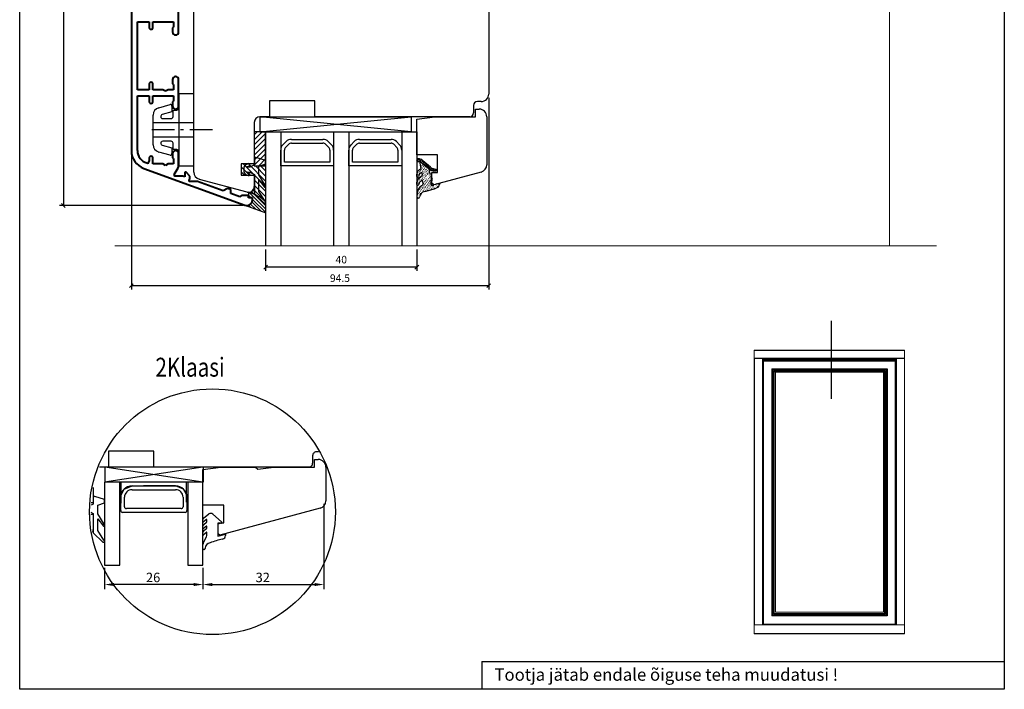
# Model space of a CAD drawing. Units: millimetres. Extents: x 363 to 3543, y 889 to 1765.
# Drawn here: x 2990 to 3251, y 1354 to 1532 of the extents above; entities that cross this region are included whole.
import ezdxf

# ---------------------------------------------------------------- set-up
doc = ezdxf.new("R2010")
doc.units = ezdxf.units.MM
doc.linetypes.add('DASHED', pattern=[19.05, 12.7, -6.35])
doc.linetypes.add('TBL4', pattern=[10, 6, -1.6, 0.8, -1.6, 0])
doc.styles.add('ROMANS', font='romans', dxfattribs={"height": 4})

msp = doc.modelspace()

# ---------------------------------------------------------------- linework, layer by layer
for p, q in [((2990.27, 1354.48), (2990.27, 1727.83)), ((3250.66, 1727.83), (3250.66, 1354.48)), ((3001.84, 1659.98), (3001.84, 1482.49)), ((3036.3, 1491.34), (3036.3, 1580.97)), ((3114.3, 1580.97), (3114.3, 1511.97)), ((3114.3, 1510.98), (3114.3, 1460.26)), ((3068.3, 1510.17), (3056.3, 1510.17)), ((3056.3, 1510.17), (3056.3, 1505.97)), ((3068.3, 1505.97), (3068.3, 1510.17)), ((3110.3, 1508.97), (3110.3, 1506.97)), ((3112.3, 1509.97), (3111.3, 1509.97)), ((3053.8, 1505.98), (3093.8, 1505.98)), ((3053.8, 1505.98), (3053.8, 1501.98)), ((3093.8, 1501.98), (3053.8, 1505.98)), ((3053.8, 1501.98), (3093.8, 1505.98)), ((3056.3, 1505.97), (3053.8, 1505.97)), ((3109.3, 1505.97), (3068.3, 1505.97)), ((3093.8, 1505.98), (3093.8, 1501.98)), ((3052.3, 1504.47), (3052.3, 1493.47)), ((3055.3, 1501.98), (3052.3, 1501.98)), ((3052.3, 1501.98), (3052.3, 1492.98)), ((3053.8, 1501.98), (3093.8, 1501.98)), ((3053.8, 1501.98), (3093.8, 1501.98)), ((3055.3, 1501.98), (3055.3, 1471.85)), ((3055.3, 1501.98), (3095.3, 1501.98)), ((3055.3, 1492.98), (3055.3, 1501.98)), ((3059.3, 1501.98), (3059.3, 1471.85)), ((3062.13, 1499.98), (3067.05, 1499.98)), ((3067.05, 1499.98), (3070.47, 1499.98)), ((3073.3, 1501.98), (3073.3, 1471.85)), ((3077.3, 1501.98), (3077.3, 1471.85)), ((3080.13, 1499.98), (3085.05, 1499.98)), ((3085.05, 1499.98), (3088.47, 1499.98)), ((3091.3, 1501.98), (3091.3, 1471.85)), ((3095.3, 1501.98), (3095.3, 1471.85)), ((3059.89, 1498.56), (3060.72, 1499.39)), ((3060.59, 1497.86), (3061.42, 1498.69)), ((3062.13, 1498.98), (3067.05, 1498.98)), ((3067.05, 1498.98), (3070.47, 1498.98)), ((3071.18, 1498.69), (3072.01, 1497.86)), ((3071.89, 1499.39), (3072.72, 1498.56)), ((3077.89, 1498.56), (3078.72, 1499.39)), ((3078.59, 1497.86), (3079.42, 1498.69)), ((3080.13, 1498.98), (3085.05, 1498.98)), ((3085.05, 1498.98), (3088.47, 1498.98)), ((3089.18, 1498.69), (3090.01, 1497.86)), ((3089.89, 1499.39), (3090.72, 1498.56)), ((3019.81, 1496), (3019.81, 1460.26)), ((3052.35, 1494.9), (3052.35, 1493.21)), ((3055.35, 1494.41), (3052.74, 1495.19)), ((3059.3, 1492.98), (3059.3, 1497.15)), ((3060.3, 1493.98), (3060.3, 1497.15)), ((3072.3, 1497.15), (3072.3, 1493.98)), ((3073.3, 1497.15), (3073.3, 1492.98)), ((3077.3, 1492.98), (3077.3, 1497.15)), ((3078.3, 1493.98), (3078.3, 1497.15)), ((3090.3, 1497.15), (3090.3, 1493.98)), ((3091.3, 1497.15), (3091.3, 1492.98)), ((3095.32, 1494.46), (3095.4, 1494.64)), ((3095.4, 1494.64), (3095.48, 1494.83)), ((3095.43, 1494.19), (3096.04, 1494.88)), ((3095.48, 1494.83), (3095.69, 1494.92)), ((3097.14, 1493.26), (3095.58, 1494.9)), ((3095.69, 1494.92), (3095.92, 1494.91)), ((3095.92, 1494.91), (3096.24, 1494.74)), ((3095.92, 1494.91), (3095.92, 1494.91)), ((3096.24, 1494.74), (3096.37, 1494.65)), ((3098.87, 1492.61), (3096.36, 1494.71)), ((3052.3, 1493.47), (3048.8, 1493.47)), ((3048.8, 1493.47), (3048.8, 1490.47)), ((3049.94, 1493.15), (3049.55, 1492.61)), ((3049.55, 1492.61), (3049.55, 1491.31)), ((3050.72, 1493.53), (3049.94, 1493.15)), ((3050.39, 1492.7), (3050.98, 1492.99)), ((3051.15, 1492.61), (3050.42, 1492.61)), ((3052.35, 1493.21), (3051.15, 1492.61)), ((3052.3, 1492.98), (3055.3, 1492.98)), ((3053.55, 1492.91), (3055.35, 1493.51)), ((3053.55, 1490.6), (3053.55, 1492.91)), ((3055.35, 1493.51), (3055.35, 1494.41)), ((3067.05, 1492.98), (3059.3, 1492.98)), ((3067.05, 1493.98), (3060.3, 1493.98)), ((3072.3, 1493.98), (3067.05, 1493.98)), ((3073.3, 1492.98), (3067.05, 1492.98)), ((3085.05, 1492.98), (3077.3, 1492.98)), ((3085.05, 1493.98), (3078.3, 1493.98)), ((3090.3, 1493.98), (3085.05, 1493.98)), ((3091.3, 1492.98), (3085.05, 1492.98)), ((3095.35, 1494.29), (3095.32, 1494.46)), ((3095.32, 1494.46), (3095.69, 1494.01)), ((3095.5, 1494.09), (3095.35, 1494.29)), ((3095.69, 1494.01), (3095.5, 1494.09)), ((3095.92, 1494), (3095.69, 1494.01)), ((3096.06, 1494.14), (3095.92, 1494)), ((3096.5, 1494.56), (3095.97, 1494.06)), ((3095.98, 1492.02), (3096.41, 1492.31)), ((3098.97, 1491.77), (3096.06, 1494.14)), ((3096.41, 1492.31), (3096.06, 1494.14)), ((3096.09, 1494.03), (3096.13, 1494.09)), ((3096.22, 1493.31), (3096.26, 1493.43)), ((3096.39, 1492.72), (3096.36, 1492.59)), ((3096.41, 1493.8), (3096.9, 1494.24)), ((3096.43, 1493.69), (3096.53, 1493.77)), ((3096.53, 1492), (3096.56, 1492.12)), ((3096.67, 1493.05), (3096.57, 1492.98)), ((3096.74, 1492.38), (3096.84, 1492.46)), ((3096.88, 1493.44), (3096.78, 1493.36)), ((3097.25, 1493.91), (3096.81, 1493.54)), ((3099.4, 1491.57), (3096.91, 1494.18)), ((3096.96, 1492.71), (3097.06, 1492.78)), ((3097.04, 1491.98), (3097.2, 1492.07)), ((3097.19, 1493.04), (3097.29, 1493.11)), ((3097.22, 1493.16), (3097.64, 1493.64)), ((3097.32, 1492.32), (3097.42, 1492.4)), ((3097.6, 1492.66), (3097.63, 1492.78)), ((3098.05, 1493.31), (3097.61, 1492.89)), ((3097.74, 1491.94), (3097.76, 1492.12)), ((3097.96, 1492.55), (3098.45, 1492.99)), ((3097.99, 1492.39), (3098.04, 1492.45)), ((3098.34, 1492.05), (3098.44, 1492.13)), ((3098.85, 1492.67), (3098.42, 1492.24)), ((3098.49, 1492.2), (3098.67, 1491.2)), ((3098.82, 1491.92), (3099.25, 1492.4)), ((3099.19, 1492.39), (3098.87, 1492.61)), ((3099.63, 1492.18), (3099.19, 1492.39)), ((3099.8, 1492.21), (3099.22, 1491.65)), ((3100.09, 1491.58), (3099.5, 1492.27)), ((3100.4, 1492.04), (3099.63, 1492.18)), ((3100.4, 1492.04), (3100.54, 1491.9)), ((3100.4, 1492.04), (3100.54, 1491.9)), ((3048.8, 1490.47), (3052.3, 1490.47)), ((3049.55, 1491.31), (3049.94, 1490.77)), ((3049.94, 1490.77), (3050.72, 1490.39)), ((3050.98, 1490.93), (3050.39, 1491.21)), ((3050.42, 1491.31), (3051.15, 1491.31)), ((3051.15, 1491.31), (3052.35, 1490.71)), ((3052.3, 1490.47), (3052.3, 1487.47)), ((3052.35, 1490.71), (3052.35, 1485.61)), ((3055.21, 1487.89), (3053.55, 1490.6)), ((3095.32, 1490.16), (3095.32, 1490.78)), ((3095.35, 1490.35), (3095.44, 1490.48)), ((3095.49, 1491.4), (3095.41, 1491.27)), ((3095.63, 1490.69), (3095.66, 1490.81)), ((3095.85, 1491.02), (3095.89, 1491.14)), ((3095.98, 1489.89), (3096.72, 1490.38)), ((3096.07, 1489.57), (3096.03, 1489.45)), ((3096.08, 1491.34), (3096.11, 1491.46)), ((3096.35, 1489.91), (3096.25, 1489.83)), ((3096.3, 1491.67), (3096.34, 1491.79)), ((3096.56, 1490.29), (3096.52, 1490.23)), ((3096.62, 1491.22), (3096.65, 1491.34)), ((3096.62, 1491.19), (3096.72, 1490.38)), ((3096.69, 1489.63), (3096.79, 1489.71)), ((3096.7, 1490.49), (3096.73, 1490.61)), ((3096.83, 1491.6), (3096.93, 1491.67)), ((3096.95, 1490.02), (3097.01, 1490.03)), ((3096.96, 1490.88), (3097.06, 1490.96)), ((3097.09, 1489.31), (3097.18, 1489.44)), ((3097.18, 1491.26), (3097.28, 1491.34)), ((3097.18, 1490.35), (3097.28, 1490.43)), ((3097.36, 1489.7), (3097.4, 1489.77)), ((3097.4, 1490.68), (3097.5, 1490.75)), ((3097.46, 1491.6), (3097.55, 1491.73)), ((3097.58, 1490.03), (3097.67, 1490.16)), ((3097.68, 1491.02), (3097.73, 1491.08)), ((3097.81, 1490.36), (3097.89, 1490.49)), ((3097.85, 1489.51), (3097.81, 1489.44)), ((3097.89, 1491.4), (3097.94, 1491.47)), ((3098.03, 1490.68), (3098.17, 1490.82)), ((3098.07, 1489.83), (3098.03, 1489.77)), ((3098.12, 1491.73), (3098.16, 1491.79)), ((3098.25, 1491.01), (3098.4, 1491.15)), ((3098.3, 1490.16), (3098.3, 1490.16)), ((3098.47, 1489.57), (3098.51, 1489.63)), ((3098.52, 1491.4), (3098.61, 1491.53)), ((3098.57, 1490.56), (3098.52, 1490.49)), ((3098.71, 1490.98), (3098.67, 1491.2)), ((3098.69, 1489.89), (3098.74, 1489.96)), ((3098.86, 1490.84), (3098.71, 1490.98)), ((3098.79, 1490.88), (3098.75, 1490.82)), ((3099.03, 1490.81), (3098.86, 1490.84)), ((3098.97, 1491.77), (3098.91, 1491.76)), ((3098.93, 1490.17), (3098.96, 1490.29)), ((3099.48, 1489.64), (3098.96, 1489.66)), ((3098.96, 1489.66), (3099.45, 1489.18)), ((3099.27, 1491.66), (3098.97, 1491.77)), ((3099.18, 1490.04), (3099, 1490.07)), ((3099, 1490.07), (3099.48, 1489.64)), ((3099.1, 1489.57), (3099.01, 1489.44)), ((3099.03, 1490.81), (3099.21, 1490.79)), ((3099.14, 1490.55), (3099.18, 1490.61)), ((3099.18, 1490.04), (3099.2, 1490.5)), ((3099.2, 1490.5), (3099.21, 1490.79)), ((3099.2, 1489.65), (3099.27, 1489.83)), ((3099.63, 1491.56), (3099.27, 1491.66)), ((3099.63, 1491.56), (3100.36, 1491.64)), ((3099.91, 1491.61), (3100.34, 1492.03)), ((3100.47, 1491.66), (3100.36, 1491.64)), ((3100.56, 1491.79), (3100.47, 1491.66)), ((3100.54, 1491.9), (3100.56, 1491.79)), ((3050.41, 1486.02), (3037.78, 1489.4)), ((3053.55, 1486.22), (3053.55, 1489.3)), ((3053.55, 1489.3), (3055.03, 1487.32)), ((3095.32, 1488.02), (3095.32, 1488.64)), ((3095.42, 1488.02), (3095.42, 1488.02)), ((3095.58, 1488.85), (3095.49, 1488.72)), ((3095.71, 1488.46), (3095.62, 1488.33)), ((3095.79, 1489.23), (3095.76, 1489.11)), ((3096.19, 1487.08), (3096.11, 1486.95)), ((3096.25, 1488.92), (3096.28, 1489.04)), ((3096.42, 1487.41), (3096.37, 1487.34)), ((3096.46, 1489.3), (3096.51, 1489.37)), ((3096.69, 1487.8), (3096.54, 1487.72)), ((3096.69, 1487.8), (3096.6, 1487.67)), ((3096.8, 1487.82), (3096.7, 1487.75)), ((3096.73, 1486.96), (3096.77, 1487.08)), ((3096.92, 1488.08), (3096.8, 1487.82)), ((3096.91, 1488.13), (3096.82, 1488)), ((3096.99, 1488.32), (3096.83, 1489.14)), ((3096.87, 1488.98), (3096.91, 1489.04)), ((3096.9, 1487.27), (3096.99, 1487.4)), ((3096.93, 1488.31), (3096.92, 1488.08)), ((3097.13, 1488.46), (3097.05, 1488.33)), ((3097.12, 1487.6), (3097.21, 1487.73)), ((3097.2, 1486.87), (3097.17, 1486.75)), ((3097.36, 1488.79), (3097.31, 1488.72)), ((3097.35, 1487.93), (3097.45, 1488)), ((3097.48, 1487.21), (3097.39, 1487.08)), ((3097.57, 1489.17), (3097.54, 1489.05)), ((3097.71, 1487.54), (3097.62, 1487.41)), ((3097.63, 1488.27), (3097.67, 1488.33)), ((3097.93, 1487.87), (3097.84, 1487.74)), ((3097.89, 1486.89), (3097.84, 1486.82)), ((3097.85, 1488.59), (3097.89, 1488.71)), ((3098.11, 1487.21), (3098.01, 1487.14)), ((3098.02, 1488.91), (3098.12, 1488.99)), ((3098.16, 1488.19), (3098.12, 1488.07)), ((3098.24, 1489.24), (3098.29, 1489.3)), ((3098.33, 1487.54), (3098.24, 1487.47)), ((3098.42, 1488.59), (3098.34, 1488.4)), ((3098.5, 1487.86), (3098.47, 1487.74)), ((3098.5, 1486.95), (3098.59, 1487.08)), ((3098.65, 1488.91), (3098.56, 1488.78)), ((3098.78, 1488.2), (3098.69, 1488.07)), ((3098.87, 1489.24), (3098.78, 1489.11)), ((3098.83, 1487.35), (3098.92, 1487.48)), ((3098.95, 1488.52), (3098.92, 1488.39)), ((3099.04, 1487.73), (3099.14, 1487.81)), ((3099.06, 1489.16), (3099.45, 1489.18)), ((3099.06, 1489.16), (3099.12, 1488.83)), ((3099.21, 1488.05), (3099.12, 1488.83)), ((3099.12, 1487.92), (3099.17, 1487.98)), ((3099.14, 1487.81), (3099.12, 1487.92)), ((3099.13, 1488.78), (3099.14, 1488.72)), ((3099.21, 1487.76), (3099.14, 1487.81)), ((3099.17, 1487.98), (3099.28, 1488.01)), ((3099.28, 1487.09), (3099.19, 1486.96)), ((3099.33, 1487.73), (3099.21, 1487.76)), ((3099.43, 1487.81), (3099.33, 1487.73)), ((3099.4, 1489.17), (3099.45, 1489.18)), ((3099.41, 1487.92), (3101.2, 1488.42)), ((3099.41, 1487.92), (3099.43, 1487.81)), ((3099.45, 1487.41), (3099.41, 1487.29)), ((3099.62, 1486.76), (3099.66, 1486.88)), ((3099.66, 1487.79), (3099.63, 1487.62)), ((3099.89, 1488.06), (3099.85, 1488)), ((3099.85, 1487.09), (3099.94, 1487.22)), ((3100.27, 1486.99), (3099.85, 1486.8)), ((3100.12, 1487.48), (3100.16, 1487.54)), ((3100.73, 1487.25), (3100.27, 1486.99)), ((3100.33, 1487.86), (3100.43, 1487.94)), ((3100.51, 1487.21), (3100.47, 1487.14)), ((3100.55, 1488.19), (3100.65, 1488.26)), ((3100.78, 1487.6), (3100.68, 1487.53)), ((3101.1, 1487.72), (3100.73, 1487.25)), ((3101.05, 1488), (3100.96, 1487.87)), ((3101.35, 1488.22), (3101.1, 1487.72)), ((3101.14, 1488.41), (3101.26, 1488.38)), ((3101.27, 1488.32), (3101.23, 1488.26)), ((3101.26, 1488.38), (3101.33, 1488.33)), ((3101.33, 1488.33), (3101.35, 1488.22)), ((3050.87, 1485.08), (3050.87, 1485.99)), ((3052.35, 1485.61), (3054.91, 1483.11)), ((3055.15, 1483.66), (3053.55, 1486.22)), ((3095.35, 1485.82), (3095.32, 1484.76)), ((3095.48, 1485.26), (3095.44, 1485.2)), ((3095.66, 1486.3), (3095.61, 1486.23)), ((3095.75, 1485.66), (3095.7, 1485.59)), ((3095.93, 1486.69), (3095.88, 1486.62)), ((3096.02, 1486.05), (3095.93, 1485.92)), ((3096.05, 1485.26), (3096.14, 1485.39)), ((3096.23, 1486.29), (3096.32, 1486.42)), ((3096.33, 1485.59), (3096.37, 1485.71)), ((3096.51, 1486.63), (3096.54, 1486.75)), ((3096.98, 1486.55), (3096.95, 1486.42)), ((3099.51, 1486.74), (3097.32, 1486.14)), ((3097.66, 1486.56), (3097.56, 1486.48)), ((3098.24, 1486.55), (3098.33, 1486.68)), ((3099.05, 1486.76), (3098.96, 1486.63)), ((3099.85, 1486.8), (3099.51, 1486.74)), ((3049.31, 1482.49), (3000.84, 1482.49)), ((3049.85, 1482.57), (3055.37, 1480.56)), ((3055.3, 1470.85), (3055.3, 1465.16)), ((3095.3, 1470.85), (3095.3, 1465.16)), ((3095.3, 1466.16), (3055.3, 1466.16)), ((3114.3, 1461.26), (3019.81, 1461.26)), ((3204.83, 1451.95), (3204.83, 1431.35)), ((3038.74, 1413.29), (3012.74, 1409.29)), ((3012.75, 1413.29), (3012.75, 1409.29)), ((3038.74, 1409.29), (3012.75, 1413.29)), ((3038.74, 1413.29), (3012.75, 1413.29)), ((3038.75, 1413.29), (3038.75, 1409.29)), ((3038.74, 1409.29), (3012.74, 1409.29)), ((3017.03, 1409.29), (3017.03, 1403.77)), ((3034.4, 1409.29), (3020.03, 1409.29)), ((3034.4, 1404), (3034.4, 1409.31)), ((3034.4, 1404), (3034.4, 1409.29)), ((3017.03, 1405.77), (3017.87, 1407.41)), ((3017.87, 1407.41), (3019.99, 1408.29)), ((3019.99, 1408.29), (3031.49, 1408.29)), ((3019.99, 1407.29), (3031.49, 1407.29)), ((3031.49, 1408.29), (3022.99, 1408.29)), ((3033.61, 1407.41), (3031.49, 1408.29)), ((3034.4, 1406), (3033.61, 1407.41)), ((3009.73, 1403.5), (3009.14, 1403.21)), ((3009.73, 1405.2), (3009.73, 1403.5)), ((3012.73, 1404.7), (3010.11, 1405.49)), ((3010.93, 1403.2), (3012.73, 1403.8)), ((3012.73, 1403.8), (3012.73, 1404.7)), ((3016.99, 1401.79), (3016.99, 1405.29)), ((3017.99, 1402.79), (3017.99, 1405.29)), ((3033.49, 1405.29), (3033.49, 1402.79)), ((3034.49, 1405.29), (3034.49, 1401.79)), ((3070.74, 1403.57), (3070.74, 1380.95)), ((3009.1, 1401.32), (3009.73, 1401)), ((3009.73, 1401), (3009.73, 1395.9)), ((3010.93, 1400.9), (3010.93, 1403.2)), ((3012.58, 1398.19), (3010.93, 1400.9)), ((3033.99, 1401.29), (3017.49, 1401.29)), ((3032.99, 1402.29), (3018.49, 1402.29)), ((3010.93, 1396.52), (3010.93, 1399.6)), ((3010.93, 1399.6), (3012.4, 1397.62)), ((3038.74, 1398.85), (3038.74, 1399.4)), ((3038.9, 1399.8), (3040.29, 1400.87)), ((3039.64, 1399.37), (3038.9, 1398.77)), ((3038.97, 1398.11), (3039.69, 1398.69)), ((3039.8, 1398.93), (3039.8, 1399.29)), ((3041.31, 1400.83), (3043.64, 1398.75)), ((3043.56, 1398.41), (3042.7, 1398.18)), ((3009.73, 1395.9), (3012.29, 1393.4)), ((3012.53, 1393.95), (3010.93, 1396.52)), ((3038.74, 1397.14), (3038.74, 1397.64)), ((3038.74, 1395.39), (3038.74, 1395.99)), ((3039.64, 1397.66), (3038.9, 1397.06)), ((3039.64, 1396), (3038.9, 1395.31)), ((3038.97, 1396.46), (3039.69, 1397.04)), ((3039.8, 1397.28), (3039.8, 1397.58)), ((3039.8, 1395.44), (3039.8, 1395.93)), ((3042.7, 1398.18), (3042.7, 1395.02)), ((3038.99, 1393.53), (3039.68, 1394.86)), ((3042.7, 1395.02), (3044.7, 1395.55)), ((3044.7, 1395.55), (3044.7, 1395.19)), ((3038.74, 1391.68), (3038.74, 1392.77)), ((3039.03, 1391.48), (3038.94, 1391.48)), ((3012.74, 1386.66), (3012.74, 1380.95)), ((3038.74, 1386.66), (3038.74, 1380.95)), ((3038.74, 1386.66), (3038.74, 1380.95)), ((3036.24, 1382.2), (3015.24, 1382.2)), ((3041.24, 1382.2), (3068.24, 1382.2)), ((3112.51, 1361.87), (3250.66, 1361.87)), ((3112.51, 1361.87), (3112.51, 1354.48)), ((3250.66, 1354.48), (2990.27, 1354.48))]:
    msp.add_line(p, q)
at = {"linetype": 'Continuous', "lineweight": 0}
for p, q in [((3220.3, 1594.98), (3220.3, 1471.85)), ((3015.44, 1471.85), (3232.75, 1471.85)), ((3224.31, 1444.21), (3184.55, 1444.21)), ((3184.55, 1444.21), (3184.55, 1442)), ((3224.31, 1444.14), (3184.55, 1444.14)), ((3224.31, 1444.21), (3224.31, 1442)), ((3224.31, 1442.07), (3184.55, 1442.07)), ((3222.11, 1442), (3184.55, 1442)), ((3184.55, 1442), (3184.55, 1371.58)), ((3186.76, 1442), (3184.55, 1442)), ((3184.62, 1442), (3184.62, 1371.58)), ((3186.69, 1442), (3186.69, 1371.58)), ((3186.76, 1442), (3186.76, 1371.58)), ((3186.9, 1441.34), (3186.9, 1442)), ((3186.9, 1441.92), (3221.97, 1441.92)), ((3221.97, 1441.67), (3186.9, 1441.67)), ((3221.97, 1441.59), (3186.9, 1441.59)), ((3186.9, 1441.55), (3221.97, 1441.55)), ((3186.9, 1441.52), (3221.97, 1441.52)), ((3221.97, 1441.34), (3186.9, 1441.34)), ((3186.93, 1371.83), (3186.93, 1441.34)), ((3221.93, 1371.83), (3221.93, 1441.34)), ((3221.97, 1441.34), (3221.97, 1442)), ((3222.11, 1442), (3222.11, 1371.58)), ((3222.11, 1442), (3224.31, 1442)), ((3222.18, 1442), (3222.18, 1371.58)), ((3224.24, 1442), (3224.24, 1371.58)), ((3224.31, 1442), (3224.31, 1371.58)), ((3189.36, 1439.15), (3219.5, 1439.15)), ((3189.36, 1439.15), (3189.36, 1374.1)), ((3189.43, 1439.08), (3219.43, 1439.08)), ((3189.43, 1439.08), (3189.43, 1374.17)), ((3219.15, 1438.81), (3189.71, 1438.81)), ((3189.71, 1374.44), (3189.71, 1438.81)), ((3219.02, 1438.68), (3189.84, 1438.68)), ((3189.84, 1438.68), (3190.15, 1438.37)), ((3189.84, 1374.57), (3189.84, 1438.68)), ((3190.15, 1438.37), (3218.71, 1438.37)), ((3190.15, 1438.37), (3190.15, 1374.88)), ((3190.15, 1438.36), (3218.71, 1438.36)), ((3190.15, 1438.36), (3190.15, 1374.89)), ((3219.02, 1438.68), (3218.71, 1438.37)), ((3218.71, 1438.37), (3218.71, 1374.88)), ((3218.71, 1438.36), (3218.71, 1374.89)), ((3219.02, 1374.57), (3219.02, 1438.68)), ((3219.15, 1374.44), (3219.15, 1438.81)), ((3219.43, 1439.08), (3219.43, 1374.17)), ((3219.5, 1439.15), (3219.5, 1374.1)), ((3218.71, 1374.89), (3190.15, 1374.89)), ((3218.71, 1374.88), (3190.15, 1374.88)), ((3219.5, 1374.1), (3189.36, 1374.1)), ((3219.43, 1374.17), (3189.43, 1374.17)), ((3189.71, 1374.44), (3219.15, 1374.44)), ((3189.84, 1374.57), (3219.02, 1374.57)), ((3186.76, 1371.58), (3184.55, 1371.58)), ((3184.55, 1371.56), (3184.57, 1371.56)), ((3184.55, 1371.55), (3184.55, 1371.56)), ((3184.55, 1371.55), (3222.13, 1371.55)), ((3184.58, 1371.55), (3184.55, 1371.55)), ((3184.55, 1371.55), (3184.55, 1369.27)), ((3184.55, 1371.51), (3224.31, 1371.51)), ((3184.57, 1371.55), (3184.57, 1371.58)), ((3184.58, 1371.55), (3186.73, 1371.55)), ((3184.64, 1371.55), (3184.64, 1371.58)), ((3186.67, 1371.55), (3186.67, 1371.58)), ((3186.74, 1371.55), (3186.74, 1371.58)), ((3186.74, 1371.56), (3186.76, 1371.56)), ((3186.93, 1371.83), (3186.76, 1371.83)), ((3186.76, 1371.72), (3222.11, 1371.72)), ((3186.76, 1371.64), (3222.11, 1371.64)), ((3186.76, 1371.58), (3222.11, 1371.58)), ((3186.76, 1371.58), (3186.76, 1371.55)), ((3221.93, 1371.83), (3222.11, 1371.83)), ((3222.11, 1371.58), (3222.11, 1371.55)), ((3222.11, 1371.58), (3224.31, 1371.58)), ((3222.12, 1371.56), (3222.11, 1371.56)), ((3222.12, 1371.55), (3222.12, 1371.58)), ((3224.28, 1371.55), (3222.13, 1371.55)), ((3222.19, 1371.55), (3222.19, 1371.58)), ((3224.22, 1371.55), (3224.22, 1371.58)), ((3224.28, 1371.55), (3224.31, 1371.55)), ((3224.29, 1371.55), (3224.29, 1371.58)), ((3224.31, 1371.56), (3224.29, 1371.56)), ((3224.31, 1371.55), (3224.31, 1371.56)), ((3224.31, 1371.55), (3224.31, 1369.27)), ((3184.55, 1369.27), (3224.31, 1369.27)), ((3184.55, 1369.27), (3184.55, 1369.2)), ((3184.55, 1369.24), (3224.31, 1369.24)), ((3184.55, 1369.2), (3224.31, 1369.2)), ((3224.31, 1369.27), (3224.31, 1369.2))]:
    msp.add_line(p, q, dxfattribs=at)
at = {"lineweight": 40}
for p, q in [((3019.81, 1568.69), (3019.81, 1497)), ((3032.31, 1528.39), (3032.31, 1535.39)), ((3021.41, 1513.09), (3021.41, 1531.09)), ((3021.41, 1531.09), (3024.51, 1531.09)), ((3024.51, 1531.09), (3024.51, 1529.59)), ((3025.51, 1529.59), (3025.51, 1531.09)), ((3025.51, 1531.09), (3030.91, 1531.09)), ((3030.71, 1529.49), (3030.71, 1528.39)), ((3030.91, 1531.09), (3030.91, 1529.69)), ((3030.71, 1515.79), (3030.71, 1514.69)), ((3032.31, 1508.79), (3032.31, 1515.79)), ((3024.51, 1513.09), (3021.41, 1513.09)), ((3024.51, 1514.59), (3024.51, 1513.09)), ((3025.51, 1513.09), (3025.51, 1514.59)), ((3028.11, 1513.09), (3025.51, 1513.09)), ((3028.81, 1512.69), (3028.11, 1513.09)), ((3029.5, 1513.09), (3028.81, 1512.69)), ((3030.91, 1513.09), (3029.5, 1513.09)), ((3030.91, 1514.49), (3030.91, 1513.09)), ((3021.41, 1497), (3021.41, 1511.49)), ((3021.41, 1511.49), (3024.51, 1511.49)), ((3024.51, 1511.49), (3024.51, 1509.99)), ((3025.51, 1509.99), (3025.51, 1511.49)), ((3025.51, 1511.49), (3030.91, 1511.49)), ((3030.91, 1511.49), (3030.91, 1510.09)), ((3030.71, 1509.89), (3030.71, 1508.79)), ((3024.51, 1494.99), (3024.51, 1494.21)), ((3025.51, 1493.49), (3025.51, 1494.99)), ((3030.71, 1496.19), (3030.71, 1495.09)), ((3030.91, 1494.89), (3030.91, 1493.49)), ((3032.31, 1492.98), (3032.31, 1496.19)), ((3023.1, 1492.3), (3049.79, 1482.58)), ((3028.11, 1493.49), (3025.51, 1493.49)), ((3028.81, 1493.09), (3028.11, 1493.49)), ((3029.5, 1493.49), (3028.81, 1493.09)), ((3030.91, 1493.49), (3029.5, 1493.49)), ((3031.15, 1490.7), (3032.17, 1492.48)), ((3033.4, 1490.25), (3031.41, 1490.25)), ((3033.91, 1490.07), (3033.4, 1490.25)), ((3034.31, 1491.26), (3033.91, 1491.26)), ((3033.91, 1491.26), (3033.91, 1490.07)), ((3035.31, 1490.26), (3034.31, 1491.26)), ((3035.31, 1489.75), (3035.31, 1490.26)), ((3037.3, 1488.83), (3035.31, 1488.83)), ((3044.11, 1486.35), (3037.3, 1488.83)), ((3045.24, 1487.01), (3044.11, 1486.35)), ((3046.11, 1486.69), (3045.24, 1487.01)), ((3046.11, 1485.62), (3046.11, 1486.69)), ((3048.51, 1484.75), (3046.11, 1485.62)), ((3049.09, 1485.09), (3048.51, 1484.75)), ((3050.81, 1485.09), (3049.09, 1485.09)), ((3050.81, 1484.49), (3050.81, 1485.09)), ((3051.81, 1484.49), (3050.81, 1484.49)), ((3051.81, 1483.99), (3051.81, 1484.49))]:
    msp.add_line(p, q, dxfattribs=at)
at = {"ltscale": 2}
for p, q in [((3036.35, 1511.99), (3032.35, 1511.99)), ((3032.35, 1511.99), (3032.35, 1492.99)), ((3036.35, 1492.99), (3036.35, 1511.99)), ((3027.03, 1508.35), (3030.04, 1509.16)), ((3030.55, 1508.78), (3030.55, 1507.23)), ((3030.85, 1505.99), (3030.85, 1507.71)), ((3030.85, 1507.71), (3031.85, 1507.71)), ((3032.35, 1508.21), (3032.35, 1496.77)), ((3025.55, 1498.56), (3025.55, 1506.42)), ((3030.55, 1507.23), (3027.96, 1506.53)), ((3028.09, 1505.49), (3030.35, 1505.49)), ((3027.96, 1498.45), (3030.55, 1497.75)), ((3030.35, 1499.49), (3028.09, 1499.49)), ((3030.55, 1497.75), (3030.55, 1496.2)), ((3030.85, 1497.27), (3030.85, 1498.99)), ((3031.85, 1497.27), (3030.85, 1497.27)), ((3030.04, 1495.82), (3027.03, 1496.63)), ((3032.35, 1492.99), (3036.35, 1492.99))]:
    msp.add_line(p, q, dxfattribs=at)
at = {"linetype": 'Continuous'}
for p, q in [((3110.8, 1505.98), (3110.8, 1507.98)), ((3110.8, 1507.98), (3111.8, 1507.98)), ((3095.3, 1505.34), (3100.03, 1505.98)), ((3095.3, 1495.85), (3095.3, 1505.34)), ((3100.03, 1505.98), (3110.8, 1505.98)), ((3113.8, 1505.98), (3113.8, 1493.27)), ((3054.4, 1501.98), (3052.3, 1499.88)), ((3053.06, 1501.98), (3052.3, 1501.22)), ((3055.3, 1501.53), (3052.3, 1498.53)), ((3055.3, 1500.18), (3052.3, 1497.18)), ((3055.3, 1498.83), (3052.3, 1495.83)), ((3055.3, 1497.49), (3052.3, 1494.49)), ((3055.3, 1496.14), (3052.3, 1493.14)), ((3055.3, 1494.79), (3053.49, 1492.98)), ((3100.8, 1495.85), (3095.3, 1495.85)), ((3100.8, 1491.25), (3100.8, 1495.85)), ((3048.8, 1492.74), (3051.06, 1490.48)), ((3049.41, 1493.48), (3055.3, 1487.59)), ((3050.76, 1493.48), (3055.3, 1488.93)), ((3052.1, 1493.48), (3052.3, 1493.28)), ((3052.6, 1492.98), (3055.3, 1490.28)), ((3053.95, 1492.98), (3055.3, 1491.63)), ((3055.3, 1493.45), (3054.83, 1492.98)), ((3055.3, 1492.98), (3055.3, 1492.98)), ((3048.8, 1491.39), (3049.72, 1490.48)), ((3099.3, 1491.25), (3100.8, 1491.25)), ((3099.3, 1488.35), (3099.3, 1491.25)), ((3112.32, 1491.34), (3099.78, 1487.98)), ((3052.3, 1489.24), (3055.3, 1486.24)), ((3052.3, 1487.89), (3055.3, 1484.89)), ((3052.33, 1487.17), (3052.35, 1487.14)), ((3099.78, 1487.98), (3099.3, 1488.35)), ((3050.87, 1485.98), (3055.37, 1481.48)), ((3050.87, 1485.09), (3051.48, 1484.48)), ((3051.4, 1486.1), (3051.9, 1485.6)), ((3051.56, 1486.16), (3055.37, 1482.36)), ((3052.05, 1486.57), (3052.35, 1486.26)), ((3052.11, 1486.74), (3055.3, 1483.55)), ((3055.27, 1484.22), (3055.37, 1484.13)), ((3049.85, 1482.57), (3049.85, 1482.57)), ((3050.77, 1482.54), (3051.24, 1482.06)), ((3051.35, 1482.84), (3052.63, 1481.56)), ((3051.73, 1483.35), (3054.02, 1481.05)), ((3051.87, 1484.09), (3055.37, 1480.59)), ((3055.31, 1483.3), (3055.37, 1483.24)), ((3186.93, 1371.72), (3186.93, 1441.34)), ((3187, 1371.72), (3187, 1441.34)), ((3221.86, 1371.72), (3221.86, 1441.34)), ((3221.93, 1371.72), (3221.93, 1441.34)), ((3189.22, 1439.29), (3219.64, 1439.29)), ((3189.22, 1439.29), (3189.22, 1373.96)), ((3189.29, 1439.22), (3219.57, 1439.22)), ((3189.29, 1439.22), (3189.29, 1374.03)), ((3189.32, 1439.19), (3219.54, 1439.19)), ((3189.32, 1439.19), (3189.36, 1439.15)), ((3189.32, 1439.19), (3189.32, 1374.06)), ((3219.54, 1439.19), (3219.5, 1439.15)), ((3219.54, 1439.19), (3219.54, 1374.06)), ((3219.57, 1439.22), (3219.57, 1374.03)), ((3219.64, 1439.29), (3219.64, 1373.96)), ((3025.74, 1417.49), (3013.74, 1417.49)), ((3013.74, 1417.49), (3013.74, 1413.29)), ((3025.74, 1413.29), (3025.74, 1417.49)), ((3069.25, 1417.29), (3068.74, 1417.29)), ((3067.74, 1416.29), (3067.74, 1414.29)), ((3068.24, 1413.29), (3068.24, 1415.29)), ((3068.24, 1415.29), (3069.24, 1415.29)), ((3013.74, 1413.29), (3011.35, 1413.29)), ((3066.74, 1413.29), (3025.74, 1413.29)), ((3038.74, 1412.65), (3043.47, 1413.29)), ((3038.74, 1403.16), (3038.74, 1412.65)), ((3043.47, 1413.29), (3052.67, 1413.29)), ((3052.67, 1413.29), (3053.24, 1412.72)), ((3053.24, 1412.72), (3057.47, 1413.29)), ((3057.47, 1413.29), (3068.24, 1413.29)), ((3071.24, 1413.29), (3071.24, 1404.33)), ((3012.74, 1409.29), (3012.74, 1387.29)), ((3016.74, 1409.29), (3012.74, 1409.29)), ((3016.74, 1387.29), (3016.74, 1409.29)), ((3034.74, 1409.29), (3034.74, 1387.29)), ((3038.74, 1409.29), (3034.74, 1409.29)), ((3038.74, 1387.29), (3038.74, 1409.29)), ((3009.74, 1407.87), (3009.74, 1403.79)), ((3009.74, 1403.79), (3009.18, 1403.79)), ((3044.24, 1403.16), (3038.74, 1403.16)), ((3069.76, 1402.4), (3043.22, 1395.29)), ((3044.24, 1398.56), (3044.24, 1403.16)), ((3009.1, 1400.79), (3009.74, 1400.79)), ((3009.74, 1400.79), (3009.74, 1396.79)), ((3042.74, 1395.66), (3042.74, 1398.56)), ((3042.74, 1398.56), (3044.24, 1398.56)), ((3043.22, 1395.29), (3042.74, 1395.66)), ((3012.74, 1387.29), (3016.74, 1387.29)), ((3034.74, 1387.29), (3038.74, 1387.29)), ((3219.64, 1373.96), (3189.22, 1373.96)), ((3219.57, 1374.03), (3189.29, 1374.03)), ((3219.54, 1374.06), (3189.32, 1374.06))]:
    msp.add_line(p, q, dxfattribs=at)
at = {"lineweight": 0}
for p, q in [((3114.3, 1509.98), (3114.3, 1471.85)), ((3019.81, 1497), (3019.81, 1468.38))]:
    msp.add_line(p, q, dxfattribs=at)
at = {"linetype": 'TBL4'}
msp.add_line((3041.23, 1502.49), (3024.38, 1502.49), dxfattribs=at)
at = {"linetype": 'DASHED'}
for p, q in [((3036.35, 1504.39), (3025.55, 1504.39)), ((3036.35, 1500.59), (3025.55, 1500.59))]:
    msp.add_line(p, q, dxfattribs=at)
at = {"linetype": 'ByBlock', "lineweight": -2}
for p, q in [((3001.34, 1482.99), (3002.34, 1481.99)), ((3055.8, 1466.66), (3054.8, 1465.66)), ((3094.8, 1465.66), (3095.8, 1466.66)), ((3020.31, 1461.76), (3019.31, 1460.76)), ((3113.8, 1460.76), (3114.8, 1461.76))]:
    msp.add_line(p, q, dxfattribs=at)
msp.add_circle((3041.25, 1401.47), 32.5)
at = {"lineweight": 40}
for centre, radius, start, end in [((3025.01, 1529.59), 0.5, 180, 360), ((3030.81, 1529.49), 0.1, 90, 180), ((3030.81, 1529.69), 0.1, 270, 0), ((3031.51, 1528.39), 0.8, 180, 360), ((3031.51, 1515.79), 0.8, 0.0131, 180), ((3025.01, 1514.59), 0.5, 0, 180), ((3030.81, 1514.69), 0.1, 180, 270), ((3030.81, 1514.49), 0.1, 0, 90), ((3025.01, 1509.99), 0.5, 180, 360), ((3030.81, 1509.89), 0.1, 90, 180), ((3031.51, 1508.79), 0.8, 180, 360), ((3030.81, 1510.09), 0.1, 270, 0), ((3024.81, 1497), 5, 180, 250), ((3024.81, 1497), 3.4, 180, 253.9866), ((3025.01, 1494.99), 0.5, 0, 180), ((3031.51, 1496.19), 0.8, 0, 180), ((3030.81, 1495.09), 0.1, 180, 270), ((3030.81, 1494.89), 0.1, 0, 90), ((3024.01, 1494.21), 0.5, 253.9866, 0), ((3031.31, 1492.98), 1, 330, 360), ((3031.41, 1490.55), 0.3, 150, 270), ((3034.81, 1489.75), 0.5, 308.6822, 360), ((3035.31, 1489.13), 0.3, 128.6822, 270), ((3050.31, 1483.99), 1.5, 250, 360)]:
    msp.add_arc(centre, radius, start, end, dxfattribs=at)
for centre, radius, start, end in [((3112.3, 1511.97), 2, 270, 0), ((3111.3, 1508.97), 1, 90, 180), ((3053.8, 1504.47), 1.5, 90, 180), ((3109.3, 1506.97), 1, 270, 0), ((3062.13, 1497.98), 2, 90, 135), ((3070.47, 1497.98), 2, 45, 90), ((3080.13, 1497.98), 2, 90, 135), ((3088.47, 1497.98), 2, 45, 90), ((3061.3, 1497.15), 2, 135, 180), ((3061.3, 1497.15), 1, 135, 180), ((3062.13, 1497.98), 1, 90, 135), ((3070.47, 1497.98), 1, 45, 90), ((3071.3, 1497.15), 1, 0, 45), ((3071.3, 1497.15), 2, 0, 45), ((3079.3, 1497.15), 2, 135, 180), ((3079.3, 1497.15), 1, 135, 180), ((3080.13, 1497.98), 1, 90, 135), ((3088.47, 1497.98), 1, 45, 90), ((3089.3, 1497.15), 1, 0, 45), ((3089.3, 1497.15), 2, 0, 45), ((3052.65, 1494.9), 0.3, 73.3008, 180), ((3050.42, 1492.66), 0.05, 115.8284, 270), ((3050.85, 1493.26), 0.3, 295.8284, 115.8284), ((3038.3, 1491.34), 2, 180, 255), ((3050.42, 1491.26), 0.05, 90, 244.1716), ((3050.85, 1490.66), 0.3, 244.1716, 64.1716), ((3096.82, 1490.78), 1.5, 123.8633, 180), ((3095.52, 1490.17), 0.2, 180, 344.4595), ((3096.82, 1488.64), 1.5, 123.8633, 180), ((3097.35, 1489.66), 1.7, 115.5828, 164.4595), ((3050.8, 1487.47), 1.5, 255, 0), ((3055.1, 1487.61), 0.3, 256.8935, 67.9909), ((3095.52, 1488.03), 0.2, 180, 344.4595), ((3098.51, 1485.17), 3.22, 127.7095, 168.3412), ((3097.35, 1487.52), 1.7, 107.7604, 164.4595), ((3047.72, 1475.16), 11.25, 47.6014, 74.0835), ((3095.68, 1484.79), 0.361, 175.3258, 351.2761), ((3097.53, 1484.66), 1.5, 98.1852, 177.2001), ((3055.02, 1483.39), 0.3, 249.3323, 64.1911), ((3019.99, 1405.29), 3, 90, 180), ((3019.99, 1405.29), 2, 90, 180), ((3031.49, 1405.29), 3, 0, 90), ((3031.49, 1405.29), 2, 0, 90), ((3010.03, 1405.2), 0.3, 73.3008, 180), ((3017.49, 1401.79), 0.5, 180, 270), ((3018.49, 1402.79), 0.5, 180, 270), ((3032.99, 1402.79), 0.5, 270, 0), ((3033.99, 1401.79), 0.5, 270, 0), ((3040.78, 1400.24), 0.8, 48.2164, 127.6942), ((3039.21, 1399.44), 0.469, 131.1222, 185.1357), ((3038.84, 1398.85), 0.1, 180, 307.6942), ((3039.7, 1399.29), 0.1, 360, 128.9952), ((3039.5, 1398.93), 0.3, 307.6942, 0), ((3043.51, 1398.6), 0.2, 285, 48.6989), ((3012.47, 1397.91), 0.3, 256.8935, 67.9909), ((3039.34, 1397.64), 0.6, 127.6942, 180), ((3038.84, 1397.14), 0.1, 180, 307.6942), ((3039.34, 1395.99), 0.6, 127.6942, 180), ((3039.7, 1397.58), 0.1, 0, 128.9952), ((3039.7, 1395.93), 0.1, 0, 133.3612), ((3039.5, 1397.28), 0.3, 307.6942, 0), ((3012.39, 1393.68), 0.3, 249.3323, 64.1911), ((3038.84, 1395.39), 0.1, 180, 307.6942), ((3040.05, 1392.77), 1.31, 144.2389, 179.8449), ((3040.83, 1391.76), 1.5, 98.1852, 177.2001), ((3038.38, 1395.44), 1.42, 335.9245, 0.0579), ((3050.23, 1366.73), 28.2, 102.9182, 109.9402), ((3043.7, 1395.19), 1, 282.9182, 0), ((3038.94, 1391.68), 0.2, 180, 270), ((3039.03, 1391.78), 0.3, 270, 358.8941), ((3042.62, 1391.71), 3.29, 177.9225, 178.8941)]:
    msp.add_arc(centre, radius, start, end)
at = {"ltscale": 2}
for centre, radius, start, end in [((3027.55, 1506.42), 2, 104.9999, 180), ((3030.15, 1508.78), 0.4, 0, 104.9999), ((3031.85, 1508.21), 0.5, 270, 0), ((3028.09, 1506.02), 0.53, 104.9998, 270), ((3030.35, 1505.99), 0.5, 269.9999, 359.9999), ((3027.55, 1498.56), 2, 180, 254.9999), ((3028.09, 1498.96), 0.53, 90, 254.9999), ((3030.35, 1498.99), 0.5, 0.0001, 90.0001), ((3031.85, 1496.77), 0.5, 0, 90), ((3030.15, 1496.2), 0.4, 254.9999, 359.9999)]:
    msp.add_arc(centre, radius, start, end, dxfattribs=at)
at = {"linetype": 'Continuous'}
for centre, radius, start, end in [((3111.8, 1505.98), 2, 0, 90), ((3111.8, 1493.27), 2, 285, 0), ((3068.74, 1416.29), 1, 90.0002, 180.0003), ((3066.74, 1414.29), 1, 269.9998, 0.0002), ((3069.24, 1413.29), 2, 0, 90), ((3069.24, 1404.33), 2, 285, 0), ((3008.24, 1396.79), 1.5, 331.026, 360)]:
    msp.add_arc(centre, radius, start, end, dxfattribs=at)
for points, start_tangent, end_tangent in [([(3189.29, 1439.22), (3189.29, 1439.23), (3189.29, 1439.23), (3189.28, 1439.24), (3189.28, 1439.24), (3189.27, 1439.24), (3189.27, 1439.25), (3189.27, 1439.25), (3189.26, 1439.25), (3189.26, 1439.26), (3189.25, 1439.26), (3189.25, 1439.27), (3189.25, 1439.27), (3189.24, 1439.27), (3189.24, 1439.28), (3189.23, 1439.28), (3189.23, 1439.29), (3189.22, 1439.29)], (-0.707107, 0.707107), (-0.707107, 0.707107)), ([(3189.32, 1439.19), (3189.32, 1439.2), (3189.31, 1439.2), (3189.31, 1439.21), (3189.3, 1439.21), (3189.3, 1439.22), (3189.29, 1439.22)], (-0.707107, 0.707107), (-0.707107, 0.707107)), ([(3219.54, 1439.19), (3219.54, 1439.2), (3219.55, 1439.2), (3219.55, 1439.21), (3219.56, 1439.21), (3219.56, 1439.22), (3219.57, 1439.22)], (0.707107, 0.707107), (0.707107, 0.707107)), ([(3219.57, 1439.22), (3219.57, 1439.23), (3219.58, 1439.23), (3219.58, 1439.24), (3219.59, 1439.24), (3219.59, 1439.24), (3219.59, 1439.25), (3219.6, 1439.25), (3219.6, 1439.25), (3219.6, 1439.26), (3219.61, 1439.26), (3219.61, 1439.27), (3219.62, 1439.27), (3219.62, 1439.27), (3219.63, 1439.28), (3219.63, 1439.28), (3219.63, 1439.29), (3219.64, 1439.29)], (0.707107, 0.707107), (0.707107, 0.707107))]:
    msp.add_spline(points, degree=3, dxfattribs=dict(at, start_tangent=start_tangent, end_tangent=end_tangent))
at = {"linetype": 'Continuous', "lineweight": 0}
for points, start_tangent, end_tangent in [([(3189.36, 1439.15), (3189.37, 1439.15), (3189.37, 1439.14), (3189.38, 1439.14), (3189.38, 1439.13), (3189.39, 1439.13), (3189.4, 1439.12), (3189.41, 1439.11), (3189.41, 1439.1), (3189.42, 1439.09), (3189.43, 1439.08)], (0.707107, -0.707107), (0.704668, -0.709537)), ([(3189.84, 1438.68), (3189.83, 1438.68), (3189.83, 1438.69), (3189.82, 1438.7), (3189.81, 1438.71), (3189.8, 1438.71), (3189.79, 1438.72), (3189.78, 1438.73), (3189.77, 1438.74), (3189.76, 1438.75), (3189.75, 1438.77), (3189.74, 1438.78), (3189.73, 1438.79), (3189.72, 1438.8), (3189.71, 1438.81)], (-0.707107, 0.707107), (-0.707107, 0.707107)), ([(3219.02, 1438.68), (3219.03, 1438.68), (3219.04, 1438.69), (3219.04, 1438.7), (3219.05, 1438.71), (3219.06, 1438.71), (3219.07, 1438.72), (3219.08, 1438.73), (3219.09, 1438.74), (3219.1, 1438.75), (3219.11, 1438.77), (3219.12, 1438.78), (3219.13, 1438.79), (3219.14, 1438.8), (3219.15, 1438.81)], (0.707107, 0.707107), (0.707107, 0.707107)), ([(3219.5, 1439.15), (3219.49, 1439.15), (3219.49, 1439.14), (3219.48, 1439.14), (3219.48, 1439.13), (3219.47, 1439.13), (3219.47, 1439.12), (3219.46, 1439.11), (3219.45, 1439.1), (3219.44, 1439.09), (3219.43, 1439.08)], (-0.707107, -0.707107), (-0.704668, -0.709537))]:
    msp.add_spline(points, degree=3, dxfattribs=dict(at, start_tangent=start_tangent, end_tangent=end_tangent))
at = {"linetype": 'Continuous', "lineweight": 0, "start_tangent": (-0.707107, -0.707107)}
msp.add_spline([(3218.71, 1438.37), (3218.71, 1438.37)], degree=3, dxfattribs=at)
for points in [[(3015.24, 1382.62), (3015.24, 1381.79), (3012.74, 1382.2)], [(3036.24, 1382.62), (3036.24, 1381.79), (3038.74, 1382.2)], [(3041.24, 1382.62), (3041.24, 1381.79), (3038.74, 1382.2)], [(3068.24, 1382.62), (3068.24, 1381.79), (3070.74, 1382.2)]]:
    msp.add_solid(points)

# ---------------------------------------------------------------- texts
for s, height, p in [('40', 2, (3073.8, 1467.16)), ('94.5', 2, (3072.32, 1462.26)), ('26', 2.5, (3023.66, 1382.83)), ('32', 2.5, (3052.66, 1382.83)), ('Tootja jätab endale õiguse teha muudatusi !', 3.25, (3115.82, 1356.75))]:
    msp.add_text(s, height=height).set_placement(p)
at = {"style": 'ROMANS', "width": 0.8}
msp.add_text('2Klaasi', height=5, dxfattribs=at).set_placement((3026.17, 1437.2))

doc.saveas('drawing.dxf')
